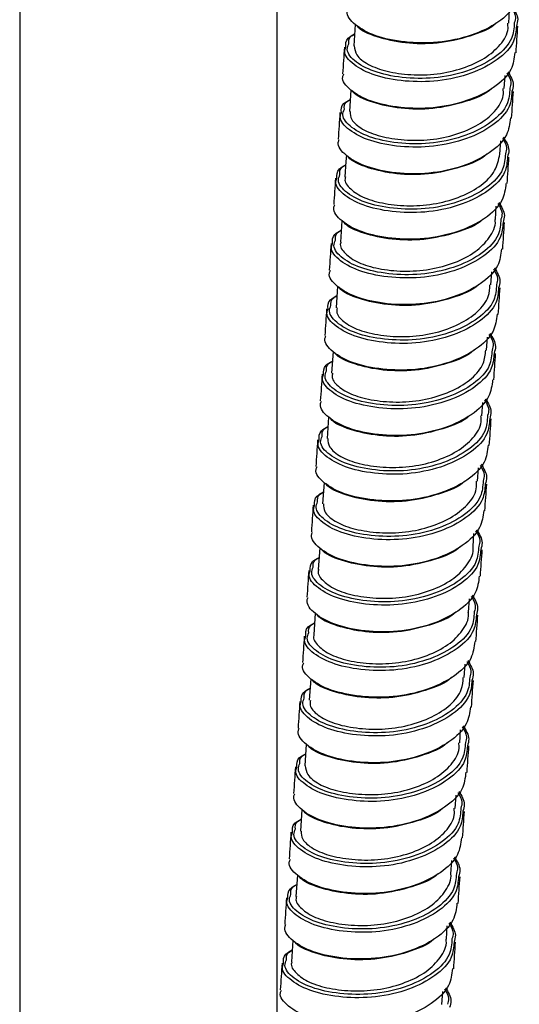
# Paper-space layout '_Isometric' of a CAD drawing. Units: millimetres. Extents: x -351 to 128, y -231 to 736.
# Drawn here: x -10 to 30, y 86 to 166 of the extents above; entities that cross this region are included whole.
import ezdxf

# ---------------------------------------------------------------- set-up
doc = ezdxf.new("R2010")
doc.units = ezdxf.units.MM

psp = doc.layouts.new('_Isometric')

# ---------------------------------------------------------------- linework, layer by layer
at = {"color": 7, "linetype": 'Continuous', "lineweight": 25}
for p, q in [((-10.5, 309.744), (-10.5, 12.248)), ((10.5, 83.46), (10.5, 297.621)), ((29.394, 166.047), (29.467, 167.127)), ((16.877, 165.944), (16.758, 164.19)), ((29.03, 160.712), (29.104, 161.791)), ((16.514, 160.608), (16.395, 158.854)), ((28.667, 155.378), (28.741, 156.455)), ((28.304, 150.041), (28.377, 151.119)), ((15.788, 149.936), (15.669, 148.184)), ((27.941, 144.706), (28.014, 145.783)), ((15.425, 144.6), (15.305, 142.846)), ((27.578, 139.37), (27.651, 140.448)), ((15.061, 139.264), (14.942, 137.511)), ((27.214, 134.033), (27.288, 135.112)), ((14.698, 133.928), (14.579, 132.175)), ((26.851, 128.697), (26.925, 129.776)), ((14.335, 128.592), (14.216, 126.838)), ((26.488, 123.362), (26.562, 124.44)), ((13.972, 123.257), (13.853, 121.504)), ((26.125, 118.025), (26.198, 119.104)), ((13.609, 117.921), (13.49, 116.169)), ((25.762, 112.69), (25.835, 113.768)), ((13.246, 112.585), (13.126, 110.831)), ((25.399, 107.352), (25.472, 108.432)), ((12.882, 107.249), (12.763, 105.496)), ((25.035, 102.016), (25.109, 103.096)), ((12.519, 101.913), (12.4, 100.159)), ((24.672, 96.682), (24.746, 97.76)), ((12.156, 96.577), (12.037, 94.825)), ((24.309, 91.345), (24.382, 92.424)), ((11.793, 91.241), (11.674, 89.49)), ((23.946, 86.009), (24.019, 87.088))]:
    psp.add_line(p, q, dxfattribs=at)
at = {"color": 7, "linetype": 'Continuous', "lineweight": 25, "flags": 128}
psp.add_lwpolyline([(16.151, 155.272), (16.116, 154.763), (16.032, 153.519)], dxfattribs=at)
at = {"color": 7, "linetype": 'Continuous', "lineweight": 25}
for points, knots in [([(30.259, 168.987), (30.201, 168.517), (30.071, 167.457), (28.626, 166.065), (26.385, 164.974), (23.649, 164.389), (20.859, 164.438), (18.413, 164.961), (16.797, 165.864), (16.081, 166.743), (16.266, 167.16), (16.301, 167.239)], [0, 0, 0, 0, 0.099053, 0.223099, 0.3471449, 0.4745684, 0.5967736, 0.7230505, 0.8493275, 0.9715327, 1, 1, 1, 1]), ([(29.6, 167.347), (29.764, 167.082), (30.024, 166.662), (29.898, 166.234), (29.851, 166.075)], [0, 0, 0, 0, 0.629183, 1, 1, 1, 1]), ([(29.679, 167.429), (29.9, 167.077), (30.235, 166.541), (30.076, 165.997), (30.022, 165.811)], [0, 0, 0, 0, 0.6582904, 1, 1, 1, 1]), ([(16.793, 164.191), (16.824, 163.945), (16.89, 163.423), (17.863, 162.646), (19.403, 162.086), (21.386, 161.799), (23.566, 161.845), (25.678, 162.326), (27.504, 163.158), (28.77, 164.261), (29.391, 165.295), (29.331, 165.906), (29.317, 166.049)], [0, 0, 0, 0, 0.096915, 0.20563, 0.314541, 0.424103, 0.533325, 0.642011, 0.75073, 0.858947, 0.966831, 1, 1, 1, 1]), ([(28.369, 166.063), (28.36, 166.053), (27.894, 165.563), (26.197, 164.93), (23.633, 164.321), (20.872, 164.371), (18.611, 164.878), (17.255, 165.458), (17.028, 165.836), (17.016, 165.855)], [0, 0, 0, 0, 0.0037544, 0.1989973, 0.399569, 0.591908, 0.7906708, 0.9894335, 1, 1, 1, 1]), ([(29.991, 163.633), (30.016, 163.994), (30.065, 164.716), (30.116, 165.438), (30.141, 165.799)], [0, 0, 0, 0, 0.5000135, 1, 1, 1, 1]), ([(16.104, 164.078), (16.094, 164.344), (16.078, 164.759), (16.627, 165.061), (16.825, 165.17)], [0, 0, 0, 0, 0.640453, 1, 1, 1, 1]), ([(16.349, 164.37), (16.335, 164.574), (16.314, 164.873), (16.702, 165.091), (16.824, 165.159)], [0, 0, 0, 0, 0.686534, 1, 1, 1, 1]), ([(15.987, 164.092), (15.963, 163.73), (15.916, 163.006), (15.866, 162.282), (15.842, 161.921)], [0, 0, 0, 0, 0.499989, 1, 1, 1, 1]), ([(29.896, 163.651), (29.838, 163.181), (29.708, 162.121), (28.263, 160.729), (26.022, 159.638), (23.286, 159.053), (20.496, 159.102), (18.05, 159.625), (16.434, 160.528), (15.718, 161.407), (15.903, 161.824), (15.938, 161.903)], [0, 0, 0, 0, 0.099053, 0.223099, 0.347145, 0.474568, 0.596774, 0.723051, 0.849327, 0.971533, 1, 1, 1, 1]), ([(29.237, 162.011), (29.4, 161.746), (29.661, 161.326), (29.535, 160.898), (29.488, 160.739)], [0, 0, 0, 0, 0.629183, 1, 1, 1, 1]), ([(29.316, 162.093), (29.537, 161.741), (29.872, 161.205), (29.713, 160.661), (29.659, 160.475)], [0, 0, 0, 0, 0.6582904, 1, 1, 1, 1]), ([(16.452, 158.853), (16.465, 158.634), (16.492, 158.142), (17.387, 157.374), (18.876, 156.79), (20.83, 156.477), (23.002, 156.486), (25.131, 156.93), (26.992, 157.734), (28.318, 158.812), (28.996, 159.874), (28.956, 160.529), (28.944, 160.715)], [0, 0, 0, 0, 0.08692, 0.19566, 0.304536, 0.414053, 0.523356, 0.632068, 0.740781, 0.849072, 0.956942, 1, 1, 1, 1]), ([(28.006, 160.727), (27.997, 160.717), (27.531, 160.227), (25.833, 159.594), (23.27, 158.985), (20.509, 159.035), (18.248, 159.542), (16.892, 160.122), (16.665, 160.5), (16.653, 160.519)], [0, 0, 0, 0, 0.003754, 0.198997, 0.399569, 0.591908, 0.790671, 0.989433, 1, 1, 1, 1]), ([(15.741, 158.742), (15.731, 159.008), (15.715, 159.423), (16.264, 159.725), (16.462, 159.834)], [0, 0, 0, 0, 0.640452, 1, 1, 1, 1]), ([(15.986, 159.034), (15.972, 159.239), (15.951, 159.537), (16.339, 159.755), (16.461, 159.823)], [0, 0, 0, 0, 0.686532, 1, 1, 1, 1]), ([(29.628, 158.297), (29.652, 158.658), (29.701, 159.38), (29.752, 160.102), (29.778, 160.463)], [0, 0, 0, 0, 0.5000135, 1, 1, 1, 1]), ([(29.532, 158.315), (29.475, 157.845), (29.345, 156.785), (27.9, 155.393), (25.659, 154.302), (22.923, 153.717), (20.133, 153.766), (17.687, 154.289), (16.071, 155.192), (15.354, 156.071), (15.539, 156.488), (15.574, 156.567)], [0, 0, 0, 0, 0.099053, 0.223099, 0.347145, 0.474568, 0.596774, 0.723051, 0.849327, 0.971533, 1, 1, 1, 1]), ([(15.624, 158.756), (15.6, 158.394), (15.553, 157.67), (15.503, 156.946), (15.479, 156.585)], [0, 0, 0, 0, 0.499989, 1, 1, 1, 1]), ([(28.874, 156.675), (29.037, 156.41), (29.297, 155.99), (29.172, 155.562), (29.125, 155.403)], [0, 0, 0, 0, 0.6291831, 1, 1, 1, 1]), ([(28.953, 156.757), (29.173, 156.405), (29.509, 155.869), (29.35, 155.325), (29.296, 155.139)], [0, 0, 0, 0, 0.6582904, 1, 1, 1, 1]), ([(16.089, 153.513), (16.069, 153.46), (15.949, 153.148), (16.434, 152.502), (17.544, 151.773), (19.264, 151.294), (21.329, 151.096), (23.514, 151.28), (25.562, 151.879), (27.228, 152.797), (28.384, 153.985), (28.573, 154.914), (28.667, 155.378)], [0, 0, 0, 0, 0.021971, 0.130734, 0.239418, 0.348455, 0.458067, 0.566994, 0.675549, 0.784214, 0.892136, 1, 1, 1, 1]), ([(27.643, 155.391), (27.634, 155.381), (27.167, 154.891), (25.47, 154.258), (22.907, 153.649), (20.146, 153.699), (17.885, 154.206), (16.529, 154.786), (16.301, 155.164), (16.29, 155.183)], [0, 0, 0, 0, 0.003754, 0.198997, 0.399569, 0.591908, 0.790671, 0.989433, 1, 1, 1, 1]), ([(29.265, 152.961), (29.289, 153.322), (29.338, 154.044), (29.389, 154.766), (29.415, 155.127)], [0, 0, 0, 0, 0.5000135, 1, 1, 1, 1]), ([(15.378, 153.406), (15.368, 153.672), (15.352, 154.087), (15.901, 154.389), (16.098, 154.498)], [0, 0, 0, 0, 0.6404506, 1, 1, 1, 1]), ([(15.623, 153.698), (15.609, 153.903), (15.588, 154.201), (15.976, 154.419), (16.098, 154.487)], [0, 0, 0, 0, 0.68653, 1, 1, 1, 1]), ([(15.26, 153.42), (15.237, 153.058), (15.189, 152.334), (15.14, 151.61), (15.115, 151.249)], [0, 0, 0, 0, 0.499989, 1, 1, 1, 1]), ([(29.169, 152.979), (29.111, 152.509), (28.981, 151.449), (27.537, 150.057), (25.295, 148.966), (22.56, 148.381), (19.77, 148.431), (17.324, 148.954), (15.708, 149.857), (14.991, 150.735), (15.176, 151.152), (15.211, 151.231)], [0, 0, 0, 0, 0.099053, 0.223099, 0.347145, 0.474568, 0.596774, 0.723051, 0.849327, 0.971533, 1, 1, 1, 1]), ([(28.51, 151.339), (28.674, 151.074), (28.934, 150.654), (28.808, 150.226), (28.762, 150.067)], [0, 0, 0, 0, 0.629183, 1, 1, 1, 1]), ([(28.589, 151.421), (28.81, 151.069), (29.145, 150.533), (28.987, 149.989), (28.932, 149.803)], [0, 0, 0, 0, 0.6582904, 1, 1, 1, 1]), ([(15.705, 148.179), (15.692, 148.149), (15.565, 147.861), (16.008, 147.24), (17.054, 146.492), (18.734, 145.988), (20.775, 145.766), (22.964, 145.91), (25.025, 146.476), (26.76, 147.371), (27.87, 148.535), (28.372, 149.496), (28.283, 150.001), (28.276, 150.041)], [0, 0, 0, 0, 0.012606, 0.121345, 0.229973, 0.338909, 0.448527, 0.557514, 0.666093, 0.774788, 0.882804, 0.990712, 1, 1, 1, 1]), ([(27.28, 150.055), (27.271, 150.046), (26.804, 149.555), (25.107, 148.923), (22.544, 148.313), (19.782, 148.363), (17.522, 148.87), (16.166, 149.45), (15.938, 149.828), (15.927, 149.847)], [0, 0, 0, 0, 0.003754, 0.198997, 0.399569, 0.591908, 0.790671, 0.989433, 1, 1, 1, 1]), ([(28.901, 147.626), (28.926, 147.987), (28.975, 148.709), (29.026, 149.43), (29.052, 149.791)], [0, 0, 0, 0, 0.5000135, 1, 1, 1, 1]), ([(15.015, 148.07), (15.004, 148.336), (14.988, 148.751), (15.538, 149.053), (15.735, 149.162)], [0, 0, 0, 0, 0.640452, 1, 1, 1, 1]), ([(15.26, 148.362), (15.245, 148.567), (15.225, 148.865), (15.613, 149.083), (15.734, 149.151)], [0, 0, 0, 0, 0.6865319, 1, 1, 1, 1]), ([(14.897, 148.084), (14.874, 147.722), (14.826, 146.998), (14.777, 146.275), (14.752, 145.913)], [0, 0, 0, 0, 0.499989, 1, 1, 1, 1]), ([(28.806, 147.644), (28.748, 147.173), (28.618, 146.113), (27.174, 144.721), (24.932, 143.63), (22.196, 143.045), (19.406, 143.095), (16.96, 143.618), (15.345, 144.521), (14.628, 145.399), (14.813, 145.817), (14.848, 145.895)], [0, 0, 0, 0, 0.099053, 0.223099, 0.347145, 0.474568, 0.596774, 0.723051, 0.849327, 0.971533, 1, 1, 1, 1]), ([(28.147, 146.003), (28.311, 145.738), (28.571, 145.318), (28.445, 144.89), (28.399, 144.731)], [0, 0, 0, 0, 0.629183, 1, 1, 1, 1]), ([(28.226, 146.086), (28.447, 145.733), (28.782, 145.197), (28.623, 144.653), (28.569, 144.467)], [0, 0, 0, 0, 0.65829, 1, 1, 1, 1]), ([(15.395, 142.841), (15.373, 142.703), (15.308, 142.297), (15.987, 141.577), (17.306, 140.922), (19.158, 140.529), (21.292, 140.432), (23.459, 140.757), (25.418, 141.469), (26.915, 142.471), (27.799, 143.605), (27.845, 144.393), (27.863, 144.713)], [0, 0, 0, 0, 0.056116, 0.164892, 0.273662, 0.382986, 0.492478, 0.601287, 0.709947, 0.818434, 0.926305, 1, 1, 1, 1]), ([(26.916, 144.719), (26.908, 144.71), (26.441, 144.219), (24.744, 143.587), (22.18, 142.977), (19.419, 143.027), (17.159, 143.534), (15.803, 144.114), (15.575, 144.492), (15.564, 144.511)], [0, 0, 0, 0, 0.0037544, 0.1989973, 0.399569, 0.591908, 0.7906708, 0.9894335, 1, 1, 1, 1]), ([(14.652, 142.734), (14.641, 143), (14.625, 143.415), (15.174, 143.718), (15.372, 143.826)], [0, 0, 0, 0, 0.6404526, 1, 1, 1, 1]), ([(14.896, 143.026), (14.882, 143.231), (14.862, 143.529), (15.25, 143.747), (15.371, 143.815)], [0, 0, 0, 0, 0.686533, 1, 1, 1, 1]), ([(28.538, 142.29), (28.563, 142.651), (28.612, 143.373), (28.663, 144.094), (28.688, 144.455)], [0, 0, 0, 0, 0.5000135, 1, 1, 1, 1]), ([(28.443, 142.308), (28.385, 141.837), (28.255, 140.777), (26.81, 139.385), (24.569, 138.294), (21.833, 137.71), (19.043, 137.759), (16.597, 138.282), (14.981, 139.185), (14.265, 140.063), (14.45, 140.481), (14.485, 140.559)], [0, 0, 0, 0, 0.099053, 0.223099, 0.3471449, 0.4745684, 0.5967736, 0.7230505, 0.8493275, 0.9715327, 1, 1, 1, 1]), ([(14.534, 142.748), (14.51, 142.386), (14.463, 141.662), (14.414, 140.939), (14.389, 140.577)], [0, 0, 0, 0, 0.4999888, 1, 1, 1, 1]), ([(27.784, 140.667), (27.948, 140.403), (28.208, 139.982), (28.082, 139.554), (28.035, 139.395)], [0, 0, 0, 0, 0.629183, 1, 1, 1, 1]), ([(27.863, 140.75), (28.084, 140.397), (28.419, 139.862), (28.26, 139.317), (28.206, 139.131)], [0, 0, 0, 0, 0.65829, 1, 1, 1, 1]), ([(15.03, 137.504), (15.004, 137.392), (14.918, 137.014), (15.534, 136.313), (16.795, 135.636), (18.61, 135.218), (20.727, 135.089), (22.902, 135.373), (24.889, 136.054), (26.438, 137.031), (27.397, 138.184), (27.48, 139.015), (27.516, 139.377)], [0, 0, 0, 0, 0.0461094, 0.1548847, 0.2636279, 0.3728724, 0.4824065, 0.5912545, 0.6998853, 0.8084267, 0.9163071, 1, 1, 1, 1]), ([(26.553, 139.383), (26.544, 139.374), (26.078, 138.883), (24.381, 138.251), (21.817, 137.641), (19.056, 137.691), (16.795, 138.198), (15.439, 138.778), (15.212, 139.156), (15.2, 139.175)], [0, 0, 0, 0, 0.003754, 0.198997, 0.399569, 0.591908, 0.790671, 0.989433, 1, 1, 1, 1]), ([(28.175, 136.954), (28.2, 137.315), (28.249, 138.037), (28.3, 138.758), (28.325, 139.119)], [0, 0, 0, 0, 0.5000135, 1, 1, 1, 1]), ([(14.288, 137.398), (14.278, 137.664), (14.262, 138.079), (14.811, 138.382), (15.009, 138.49)], [0, 0, 0, 0, 0.640454, 1, 1, 1, 1]), ([(14.533, 137.69), (14.519, 137.895), (14.498, 138.193), (14.886, 138.411), (15.008, 138.479)], [0, 0, 0, 0, 0.686535, 1, 1, 1, 1]), ([(14.171, 137.412), (14.147, 137.05), (14.1, 136.326), (14.051, 135.603), (14.026, 135.241)], [0, 0, 0, 0, 0.499989, 1, 1, 1, 1]), ([(28.08, 136.972), (28.022, 136.501), (27.892, 135.441), (26.447, 134.049), (24.206, 132.958), (21.47, 132.374), (18.68, 132.423), (16.234, 132.946), (14.618, 133.849), (13.902, 134.727), (14.087, 135.145), (14.122, 135.224)], [0, 0, 0, 0, 0.099053, 0.223099, 0.3471449, 0.4745684, 0.5967736, 0.7230505, 0.8493275, 0.9715327, 1, 1, 1, 1]), ([(27.421, 135.331), (27.584, 135.067), (27.845, 134.646), (27.719, 134.218), (27.672, 134.059)], [0, 0, 0, 0, 0.629183, 1, 1, 1, 1]), ([(27.5, 135.414), (27.721, 135.061), (28.056, 134.526), (27.897, 133.981), (27.843, 133.795)], [0, 0, 0, 0, 0.65829, 1, 1, 1, 1]), ([(14.627, 132.175), (14.647, 131.943), (14.692, 131.437), (15.622, 130.665), (17.135, 130.092), (19.102, 129.791), (21.278, 129.817), (23.4, 130.277), (25.245, 131.094), (26.543, 132.184), (27.195, 133.233), (27.145, 133.868), (27.132, 134.036)], [0, 0, 0, 0, 0.091531, 0.200248, 0.30913, 0.418657, 0.527913, 0.636602, 0.745307, 0.853554, 0.961418, 1, 1, 1, 1]), ([(26.19, 134.047), (26.181, 134.038), (25.715, 133.548), (24.017, 132.915), (21.454, 132.306), (18.693, 132.355), (16.432, 132.863), (15.076, 133.442), (14.849, 133.82), (14.837, 133.84)], [0, 0, 0, 0, 0.0037544, 0.1989973, 0.399569, 0.591908, 0.7906708, 0.9894335, 1, 1, 1, 1]), ([(27.812, 131.618), (27.836, 131.979), (27.886, 132.701), (27.937, 133.422), (27.962, 133.783)], [0, 0, 0, 0, 0.5000135, 1, 1, 1, 1]), ([(13.925, 132.062), (13.915, 132.328), (13.899, 132.743), (14.448, 133.046), (14.646, 133.155)], [0, 0, 0, 0, 0.6404546, 1, 1, 1, 1]), ([(14.17, 132.354), (14.156, 132.559), (14.135, 132.857), (14.523, 133.075), (14.645, 133.143)], [0, 0, 0, 0, 0.686536, 1, 1, 1, 1]), ([(13.808, 132.076), (13.784, 131.714), (13.737, 130.99), (13.687, 130.267), (13.663, 129.905)], [0, 0, 0, 0, 0.499989, 1, 1, 1, 1]), ([(27.716, 131.636), (27.659, 131.165), (27.529, 130.105), (26.084, 128.713), (23.843, 127.622), (21.107, 127.038), (18.317, 127.087), (15.871, 127.61), (14.255, 128.513), (13.539, 129.391), (13.723, 129.809), (13.758, 129.888)], [0, 0, 0, 0, 0.099053, 0.223099, 0.3471449, 0.4745684, 0.5967736, 0.7230505, 0.8493275, 0.9715327, 1, 1, 1, 1]), ([(27.058, 129.995), (27.221, 129.731), (27.481, 129.31), (27.356, 128.882), (27.309, 128.723)], [0, 0, 0, 0, 0.629183, 1, 1, 1, 1]), ([(27.137, 130.078), (27.357, 129.725), (27.693, 129.19), (27.534, 128.645), (27.48, 128.459)], [0, 0, 0, 0, 0.65829, 1, 1, 1, 1]), ([(14.283, 126.837), (14.287, 126.633), (14.295, 126.156), (15.148, 125.395), (16.608, 124.798), (18.544, 124.471), (20.711, 124.46), (22.849, 124.882), (24.729, 125.671), (26.086, 126.735), (26.799, 127.812), (26.771, 128.491), (26.762, 128.702)], [0, 0, 0, 0, 0.081417, 0.190155, 0.298997, 0.408474, 0.517804, 0.626518, 0.735213, 0.84353, 0.951383, 1, 1, 1, 1]), ([(25.827, 128.711), (25.818, 128.702), (25.351, 128.212), (23.654, 127.579), (21.091, 126.97), (18.33, 127.019), (16.069, 127.527), (14.713, 128.107), (14.486, 128.485), (14.474, 128.504)], [0, 0, 0, 0, 0.003754, 0.198997, 0.399569, 0.591908, 0.790671, 0.989433, 1, 1, 1, 1]), ([(13.562, 126.727), (13.552, 126.992), (13.536, 127.407), (14.085, 127.71), (14.282, 127.819)], [0, 0, 0, 0, 0.640456, 1, 1, 1, 1]), ([(13.807, 127.018), (13.793, 127.223), (13.772, 127.521), (14.16, 127.739), (14.282, 127.807)], [0, 0, 0, 0, 0.686538, 1, 1, 1, 1]), ([(27.449, 126.282), (27.473, 126.643), (27.522, 127.365), (27.573, 128.087), (27.599, 128.447)], [0, 0, 0, 0, 0.5000135, 1, 1, 1, 1]), ([(27.353, 126.3), (27.295, 125.829), (27.165, 124.769), (25.721, 123.377), (23.48, 122.286), (20.744, 121.702), (17.954, 121.751), (15.508, 122.274), (13.892, 123.177), (13.175, 124.055), (13.36, 124.473), (13.395, 124.552)], [0, 0, 0, 0, 0.099053, 0.223099, 0.3471449, 0.4745684, 0.5967736, 0.7230505, 0.8493275, 0.9715327, 1, 1, 1, 1]), ([(13.445, 126.74), (13.421, 126.378), (13.373, 125.655), (13.324, 124.931), (13.3, 124.569)], [0, 0, 0, 0, 0.499989, 1, 1, 1, 1]), ([(26.694, 124.659), (26.858, 124.395), (27.118, 123.974), (26.993, 123.546), (26.946, 123.387)], [0, 0, 0, 0, 0.629183, 1, 1, 1, 1]), ([(26.774, 124.742), (26.994, 124.389), (27.329, 123.854), (27.171, 123.309), (27.116, 123.123)], [0, 0, 0, 0, 0.65829, 1, 1, 1, 1]), ([(13.903, 121.498), (13.885, 121.454), (13.762, 121.15), (14.232, 120.513), (15.318, 119.777), (17.024, 119.289), (19.081, 119.082), (21.268, 119.252), (23.316, 119.839), (25.026, 120.749), (26.095, 121.927), (26.573, 122.869), (26.48, 123.348), (26.477, 123.362)], [0, 0, 0, 0, 0.01865, 0.127395, 0.236051, 0.345041, 0.454647, 0.563562, 0.67209, 0.780756, 0.888703, 0.996591, 1, 1, 1, 1]), ([(25.464, 123.375), (25.455, 123.366), (24.988, 122.876), (23.291, 122.243), (20.728, 121.634), (17.967, 121.684), (15.706, 122.191), (14.35, 122.771), (14.122, 123.149), (14.111, 123.168)], [0, 0, 0, 0, 0.003754, 0.198997, 0.399569, 0.591908, 0.790671, 0.989433, 1, 1, 1, 1]), ([(27.085, 120.946), (27.11, 121.307), (27.159, 122.029), (27.21, 122.751), (27.236, 123.112)], [0, 0, 0, 0, 0.5000135, 1, 1, 1, 1]), ([(13.199, 121.391), (13.189, 121.656), (13.172, 122.071), (13.722, 122.374), (13.919, 122.483)], [0, 0, 0, 0, 0.640457, 1, 1, 1, 1]), ([(13.444, 121.682), (13.429, 121.887), (13.409, 122.185), (13.797, 122.403), (13.918, 122.471)], [0, 0, 0, 0, 0.68654, 1, 1, 1, 1]), ([(13.081, 121.404), (13.058, 121.042), (13.01, 120.319), (12.961, 119.595), (12.936, 119.233)], [0, 0, 0, 0, 0.4999888, 1, 1, 1, 1]), ([(26.99, 120.964), (26.932, 120.493), (26.802, 119.433), (25.358, 118.042), (23.116, 116.95), (20.38, 116.366), (17.591, 116.415), (15.145, 116.938), (13.529, 117.841), (12.812, 118.719), (12.997, 119.137), (13.032, 119.216)], [0, 0, 0, 0, 0.099053, 0.223099, 0.347145, 0.474568, 0.596774, 0.723051, 0.849327, 0.971533, 1, 1, 1, 1]), ([(26.331, 119.323), (26.495, 119.059), (26.755, 118.638), (26.629, 118.21), (26.583, 118.052)], [0, 0, 0, 0, 0.629183, 1, 1, 1, 1]), ([(26.41, 119.406), (26.631, 119.053), (26.966, 118.518), (26.807, 117.974), (26.753, 117.788)], [0, 0, 0, 0, 0.65829, 1, 1, 1, 1]), ([(25.1, 118.039), (25.092, 118.03), (24.625, 117.54), (22.928, 116.907), (20.364, 116.298), (17.603, 116.348), (15.343, 116.855), (13.987, 117.435), (13.759, 117.813), (13.748, 117.832)], [0, 0, 0, 0, 0.003754, 0.198997, 0.399569, 0.591908, 0.790671, 0.989433, 1, 1, 1, 1]), ([(13.517, 116.165), (13.507, 116.143), (13.379, 115.864), (13.807, 115.251), (14.829, 114.497), (16.495, 113.985), (18.528, 113.753), (20.716, 113.883), (22.785, 114.437), (24.533, 115.324), (25.666, 116.479), (26.184, 117.451), (26.097, 117.971), (26.088, 118.025)], [0, 0, 0, 0, 0.009219, 0.117938, 0.226568, 0.335497, 0.445104, 0.55412, 0.662714, 0.771408, 0.879447, 0.987347, 1, 1, 1, 1]), ([(26.722, 115.61), (26.747, 115.971), (26.796, 116.693), (26.847, 117.415), (26.872, 117.776)], [0, 0, 0, 0, 0.5000135, 1, 1, 1, 1]), ([(12.836, 116.055), (12.825, 116.32), (12.809, 116.735), (13.359, 117.038), (13.556, 117.147)], [0, 0, 0, 0, 0.640458, 1, 1, 1, 1]), ([(13.08, 116.346), (13.066, 116.551), (13.046, 116.849), (13.434, 117.067), (13.555, 117.136)], [0, 0, 0, 0, 0.686541, 1, 1, 1, 1]), ([(26.627, 115.628), (26.569, 115.157), (26.439, 114.098), (24.994, 112.706), (22.753, 111.614), (20.017, 111.03), (17.227, 111.079), (14.781, 111.602), (13.166, 112.505), (12.449, 113.384), (12.634, 113.801), (12.669, 113.88)], [0, 0, 0, 0, 0.099053, 0.223099, 0.347145, 0.474568, 0.596774, 0.723051, 0.849327, 0.971533, 1, 1, 1, 1]), ([(12.718, 116.068), (12.694, 115.707), (12.647, 114.983), (12.598, 114.259), (12.573, 113.897)], [0, 0, 0, 0, 0.499989, 1, 1, 1, 1]), ([(26.047, 114.07), (26.268, 113.717), (26.603, 113.182), (26.444, 112.638), (26.39, 112.452)], [0, 0, 0, 0, 0.65829, 1, 1, 1, 1]), ([(25.968, 113.987), (26.132, 113.723), (26.392, 113.303), (26.266, 112.874), (26.22, 112.716)], [0, 0, 0, 0, 0.629183, 1, 1, 1, 1]), ([(13.216, 110.825), (13.192, 110.696), (13.12, 110.3), (13.777, 109.585), (15.077, 108.923), (16.916, 108.522), (19.045, 108.414), (21.215, 108.725), (23.183, 109.427), (24.698, 110.42), (25.607, 111.561), (25.665, 112.363), (25.689, 112.697)], [0, 0, 0, 0, 0.052798, 0.161569, 0.270323, 0.379616, 0.489117, 0.597934, 0.706579, 0.815079, 0.922948, 1, 1, 1, 1]), ([(24.737, 112.703), (24.728, 112.694), (24.262, 112.204), (22.565, 111.571), (20.001, 110.962), (17.24, 111.012), (14.98, 111.519), (13.623, 112.099), (13.396, 112.477), (13.384, 112.496)], [0, 0, 0, 0, 0.003754, 0.198997, 0.399569, 0.591908, 0.790671, 0.989433, 1, 1, 1, 1]), ([(26.359, 110.274), (26.384, 110.635), (26.433, 111.357), (26.484, 112.079), (26.509, 112.44)], [0, 0, 0, 0, 0.5000135, 1, 1, 1, 1]), ([(12.472, 110.719), (12.462, 110.985), (12.446, 111.399), (12.995, 111.702), (13.193, 111.811)], [0, 0, 0, 0, 0.640459, 1, 1, 1, 1]), ([(12.717, 111.011), (12.703, 111.215), (12.682, 111.513), (13.07, 111.731), (13.192, 111.8)], [0, 0, 0, 0, 0.686543, 1, 1, 1, 1]), ([(26.264, 110.292), (26.206, 109.822), (26.076, 108.762), (24.631, 107.37), (22.39, 106.279), (19.654, 105.694), (16.864, 105.743), (14.418, 106.266), (12.802, 107.169), (12.086, 108.048), (12.271, 108.465), (12.306, 108.544)], [0, 0, 0, 0, 0.099053, 0.223099, 0.347145, 0.474568, 0.596774, 0.723051, 0.849327, 0.971533, 1, 1, 1, 1]), ([(12.355, 110.733), (12.331, 110.371), (12.284, 109.647), (12.235, 108.923), (12.21, 108.561)], [0, 0, 0, 0, 0.499989, 1, 1, 1, 1]), ([(25.605, 108.652), (25.769, 108.387), (26.029, 107.967), (25.903, 107.538), (25.856, 107.38)], [0, 0, 0, 0, 0.629183, 1, 1, 1, 1]), ([(25.684, 108.734), (25.905, 108.382), (26.24, 107.846), (26.081, 107.302), (26.027, 107.116)], [0, 0, 0, 0, 0.65829, 1, 1, 1, 1]), ([(12.8, 105.496), (12.829, 105.252), (12.892, 104.733), (13.858, 103.956), (15.393, 103.394), (17.373, 103.105), (19.552, 103.148), (21.666, 103.625), (23.495, 104.454), (24.767, 105.555), (25.393, 106.592), (25.335, 107.207), (25.321, 107.355)], [0, 0, 0, 0, 0.096073, 0.204778, 0.313675, 0.423221, 0.532439, 0.641116, 0.749822, 0.858034, 0.965905, 1, 1, 1, 1]), ([(24.374, 107.367), (24.365, 107.358), (23.899, 106.868), (22.201, 106.235), (19.638, 105.626), (16.877, 105.676), (14.616, 106.183), (13.26, 106.763), (13.033, 107.141), (13.021, 107.16)], [0, 0, 0, 0, 0.0037544, 0.1989973, 0.399569, 0.591908, 0.7906708, 0.9894335, 1, 1, 1, 1]), ([(25.996, 104.938), (26.02, 105.299), (26.07, 106.021), (26.121, 106.743), (26.146, 107.104)], [0, 0, 0, 0, 0.5000135, 1, 1, 1, 1]), ([(12.109, 105.383), (12.099, 105.649), (12.083, 106.064), (12.632, 106.366), (12.83, 106.475)], [0, 0, 0, 0, 0.64046, 1, 1, 1, 1]), ([(12.354, 105.675), (12.34, 105.879), (12.319, 106.177), (12.707, 106.395), (12.829, 106.464)], [0, 0, 0, 0, 0.686544, 1, 1, 1, 1]), ([(11.992, 105.397), (11.968, 105.035), (11.921, 104.311), (11.871, 103.587), (11.847, 103.225)], [0, 0, 0, 0, 0.4999888, 1, 1, 1, 1]), ([(25.901, 104.956), (25.843, 104.486), (25.713, 103.426), (24.268, 102.034), (22.027, 100.943), (19.291, 100.358), (16.501, 100.407), (14.055, 100.93), (12.439, 101.833), (11.723, 102.712), (11.908, 103.129), (11.942, 103.208)], [0, 0, 0, 0, 0.099053, 0.223099, 0.347145, 0.474568, 0.596774, 0.723051, 0.849327, 0.971533, 1, 1, 1, 1]), ([(25.242, 103.316), (25.405, 103.051), (25.666, 102.631), (25.54, 102.203), (25.493, 102.044)], [0, 0, 0, 0, 0.629183, 1, 1, 1, 1]), ([(25.321, 103.398), (25.542, 103.046), (25.877, 102.51), (25.718, 101.966), (25.664, 101.78)], [0, 0, 0, 0, 0.65829, 1, 1, 1, 1]), ([(12.459, 100.159), (12.47, 99.942), (12.494, 99.452), (13.382, 98.685), (14.866, 98.099), (16.817, 97.784), (18.988, 97.789), (21.118, 98.229), (22.983, 99.031), (24.314, 100.106), (24.998, 101.171), (24.96, 101.83), (24.948, 102.02)], [0, 0, 0, 0, 0.086079, 0.194809, 0.303669, 0.41317, 0.522468, 0.631171, 0.739871, 0.848157, 0.956014, 1, 1, 1, 1]), ([(24.011, 102.032), (24.002, 102.022), (23.536, 101.532), (21.838, 100.899), (19.275, 100.29), (16.514, 100.34), (14.253, 100.847), (12.897, 101.427), (12.67, 101.805), (12.658, 101.824)], [0, 0, 0, 0, 0.003754, 0.198997, 0.399569, 0.591908, 0.790671, 0.989433, 1, 1, 1, 1]), ([(25.633, 99.602), (25.657, 99.963), (25.706, 100.685), (25.757, 101.407), (25.783, 101.768)], [0, 0, 0, 0, 0.5000135, 1, 1, 1, 1]), ([(11.746, 100.047), (11.736, 100.313), (11.72, 100.728), (12.269, 101.03), (12.467, 101.139)], [0, 0, 0, 0, 0.6404608, 1, 1, 1, 1]), ([(11.991, 100.339), (11.977, 100.543), (11.956, 100.842), (12.344, 101.059), (12.466, 101.128)], [0, 0, 0, 0, 0.686546, 1, 1, 1, 1]), ([(25.537, 99.62), (25.48, 99.15), (25.349, 98.09), (23.905, 96.698), (21.664, 95.607), (18.928, 95.022), (16.138, 95.071), (13.692, 95.594), (12.076, 96.497), (11.359, 97.376), (11.544, 97.793), (11.579, 97.872)], [0, 0, 0, 0, 0.099053, 0.223099, 0.347145, 0.474568, 0.596774, 0.723051, 0.849327, 0.971533, 1, 1, 1, 1]), ([(11.629, 100.061), (11.605, 99.699), (11.557, 98.975), (11.508, 98.251), (11.484, 97.889)], [0, 0, 0, 0, 0.4999888, 1, 1, 1, 1]), ([(24.878, 97.98), (25.042, 97.715), (25.302, 97.295), (25.177, 96.867), (25.13, 96.708)], [0, 0, 0, 0, 0.629183, 1, 1, 1, 1]), ([(24.958, 98.062), (25.178, 97.71), (25.514, 97.174), (25.355, 96.63), (25.3, 96.444)], [0, 0, 0, 0, 0.65829, 1, 1, 1, 1]), ([(12.093, 94.819), (12.073, 94.768), (11.952, 94.458), (12.432, 93.814), (13.536, 93.084), (15.252, 92.602), (17.314, 92.401), (19.502, 92.581), (21.543, 93.177), (23.243, 94.093), (24.295, 95.278), (24.764, 96.211), (24.67, 96.678), (24.669, 96.682)], [0, 0, 0, 0, 0.021151, 0.129901, 0.238569, 0.347586, 0.457189, 0.566105, 0.674645, 0.783302, 0.891224, 0.999105, 1, 1, 1, 1]), ([(23.648, 96.696), (23.639, 96.686), (23.172, 96.196), (21.475, 95.563), (18.912, 94.954), (16.151, 95.004), (13.89, 95.511), (12.534, 96.091), (12.306, 96.469), (12.295, 96.488)], [0, 0, 0, 0, 0.003754, 0.198997, 0.399569, 0.591908, 0.790671, 0.989433, 1, 1, 1, 1]), ([(25.27, 94.266), (25.294, 94.627), (25.343, 95.349), (25.394, 96.071), (25.42, 96.432)], [0, 0, 0, 0, 0.5000135, 1, 1, 1, 1]), ([(11.383, 94.711), (11.373, 94.977), (11.357, 95.392), (11.906, 95.694), (12.103, 95.803)], [0, 0, 0, 0, 0.6404618, 1, 1, 1, 1]), ([(11.628, 95.003), (11.614, 95.207), (11.593, 95.506), (11.981, 95.724), (12.103, 95.792)], [0, 0, 0, 0, 0.686547, 1, 1, 1, 1]), ([(25.174, 94.284), (25.116, 93.814), (24.986, 92.754), (23.542, 91.362), (21.3, 90.271), (18.564, 89.686), (15.775, 89.735), (13.329, 90.258), (11.713, 91.161), (10.996, 92.04), (11.181, 92.457), (11.216, 92.536)], [0, 0, 0, 0, 0.099053, 0.223099, 0.347145, 0.474568, 0.596774, 0.723051, 0.849327, 0.971533, 1, 1, 1, 1]), ([(11.265, 94.725), (11.242, 94.363), (11.194, 93.639), (11.145, 92.915), (11.12, 92.553)], [0, 0, 0, 0, 0.499989, 1, 1, 1, 1]), ([(24.515, 92.644), (24.679, 92.379), (24.939, 91.959), (24.813, 91.531), (24.767, 91.372)], [0, 0, 0, 0, 0.629183, 1, 1, 1, 1]), ([(24.594, 92.726), (24.815, 92.374), (25.15, 91.838), (24.992, 91.294), (24.937, 91.108)], [0, 0, 0, 0, 0.65829, 1, 1, 1, 1]), ([(11.708, 89.485), (11.696, 89.457), (11.568, 89.172), (12.006, 88.552), (13.046, 87.802), (14.722, 87.297), (16.761, 87.071), (18.949, 87.211), (21.013, 87.775), (22.751, 88.667), (23.868, 89.829), (24.375, 90.792), (24.286, 91.301), (24.278, 91.345)], [0, 0, 0, 0, 0.011773, 0.120501, 0.229121, 0.338045, 0.447654, 0.556644, 0.665222, 0.773912, 0.881929, 0.98983, 1, 1, 1, 1]), ([(23.284, 91.36), (23.276, 91.35), (22.809, 90.86), (21.112, 90.227), (18.548, 89.618), (15.787, 89.668), (13.527, 90.175), (12.171, 90.755), (11.943, 91.133), (11.932, 91.152)], [0, 0, 0, 0, 0.003754, 0.198997, 0.399569, 0.591908, 0.790671, 0.989433, 1, 1, 1, 1]), ([(24.906, 88.93), (24.931, 89.291), (24.98, 90.013), (25.031, 90.735), (25.057, 91.096)], [0, 0, 0, 0, 0.5000135, 1, 1, 1, 1]), ([(11.02, 89.375), (11.009, 89.641), (10.993, 90.056), (11.543, 90.358), (11.74, 90.467)], [0, 0, 0, 0, 0.640463, 1, 1, 1, 1]), ([(11.264, 89.667), (11.25, 89.872), (11.23, 90.17), (11.618, 90.388), (11.739, 90.456)], [0, 0, 0, 0, 0.6865487, 1, 1, 1, 1]), ([(10.902, 89.389), (10.879, 89.027), (10.831, 88.303), (10.782, 87.579), (10.757, 87.218)], [0, 0, 0, 0, 0.4999888, 1, 1, 1, 1]), ([(24.811, 88.948), (24.753, 88.478), (24.623, 87.418), (23.179, 86.026), (20.937, 84.935), (18.201, 84.35), (15.411, 84.399), (12.965, 84.922), (11.35, 85.825), (10.633, 86.704), (10.818, 87.121), (10.853, 87.2)], [0, 0, 0, 0, 0.099053, 0.223099, 0.347145, 0.474568, 0.596774, 0.723051, 0.849327, 0.971533, 1, 1, 1, 1]), ([(24.152, 87.308), (24.316, 87.043), (24.576, 86.623), (24.45, 86.195), (24.404, 86.036)], [0, 0, 0, 0, 0.629183, 1, 1, 1, 1]), ([(24.231, 87.39), (24.452, 87.038), (24.787, 86.502), (24.628, 85.958), (24.574, 85.772)], [0, 0, 0, 0, 0.65829, 1, 1, 1, 1])]:
    psp.add_open_spline(points, degree=3, knots=knots, dxfattribs=at)
at = {"color": 8, "linetype": 'Continuous', "lineweight": 25}
for points, knots in [([(30.022, 165.811), (29.988, 165.393), (29.908, 164.385), (28.563, 163.015), (26.381, 161.883), (23.666, 161.252), (20.863, 161.255), (18.374, 161.739), (16.677, 162.619), (15.893, 163.519), (16.063, 163.97), (16.104, 164.078)], [0, 0, 0, 0, 0.08776, 0.21194, 0.33612, 0.463681, 0.586018, 0.712431, 0.838844, 0.961182, 1, 1, 1, 1]), ([(29.851, 166.075), (29.82, 165.643), (29.748, 164.633), (28.436, 163.269), (26.319, 162.157), (23.684, 161.529), (20.958, 161.518), (18.538, 161.975), (16.869, 162.819), (16.091, 163.736), (16.287, 164.217), (16.349, 164.37)], [0, 0, 0, 0, 0.090733, 0.212104, 0.333475, 0.458159, 0.577726, 0.701285, 0.824844, 0.944411, 1, 1, 1, 1]), ([(29.488, 160.739), (29.457, 160.307), (29.385, 159.297), (28.073, 157.934), (25.956, 156.821), (23.321, 156.193), (20.595, 156.183), (18.175, 156.639), (16.505, 157.483), (15.728, 158.4), (15.924, 158.881), (15.986, 159.034)], [0, 0, 0, 0, 0.090733, 0.212104, 0.333475, 0.458159, 0.577726, 0.701285, 0.824844, 0.944411, 1, 1, 1, 1]), ([(29.659, 160.475), (29.625, 160.057), (29.545, 159.049), (28.2, 157.679), (26.018, 156.547), (23.303, 155.916), (20.5, 155.919), (18.01, 156.403), (16.313, 157.283), (15.529, 158.183), (15.7, 158.634), (15.741, 158.742)], [0, 0, 0, 0, 0.08776, 0.21194, 0.33612, 0.463681, 0.586018, 0.712431, 0.838844, 0.961182, 1, 1, 1, 1]), ([(29.296, 155.139), (29.262, 154.721), (29.181, 153.713), (27.837, 152.343), (25.654, 151.211), (22.939, 150.58), (20.136, 150.583), (17.647, 151.067), (15.95, 151.948), (15.166, 152.847), (15.337, 153.298), (15.378, 153.406)], [0, 0, 0, 0, 0.08776, 0.21194, 0.33612, 0.463681, 0.586018, 0.712431, 0.838844, 0.961182, 1, 1, 1, 1]), ([(29.125, 155.403), (29.094, 154.971), (29.022, 153.961), (27.71, 152.598), (25.593, 151.485), (22.958, 150.857), (20.232, 150.847), (17.812, 151.303), (16.142, 152.147), (15.365, 153.064), (15.561, 153.545), (15.623, 153.698)], [0, 0, 0, 0, 0.090733, 0.212104, 0.333475, 0.458159, 0.577726, 0.701285, 0.824844, 0.944411, 1, 1, 1, 1]), ([(28.932, 149.803), (28.899, 149.385), (28.818, 148.377), (27.473, 147.007), (25.291, 145.875), (22.576, 145.244), (19.773, 145.247), (17.284, 145.731), (15.587, 146.612), (14.803, 147.511), (14.974, 147.962), (15.015, 148.07)], [0, 0, 0, 0, 0.08776, 0.21194, 0.33612, 0.463681, 0.586018, 0.712431, 0.838844, 0.961182, 1, 1, 1, 1]), ([(28.762, 150.067), (28.731, 149.635), (28.659, 148.625), (27.347, 147.262), (25.229, 146.149), (22.595, 145.521), (19.869, 145.511), (17.449, 145.967), (15.779, 146.811), (15.002, 147.729), (15.197, 148.209), (15.26, 148.362)], [0, 0, 0, 0, 0.090733, 0.212104, 0.333475, 0.458159, 0.577726, 0.701285, 0.824844, 0.944411, 1, 1, 1, 1]), ([(28.399, 144.731), (28.368, 144.299), (28.296, 143.289), (26.984, 141.926), (24.866, 140.813), (22.232, 140.185), (19.505, 140.175), (17.086, 140.631), (15.416, 141.475), (14.638, 142.393), (14.834, 142.873), (14.896, 143.026)], [0, 0, 0, 0, 0.090733, 0.212104, 0.333475, 0.458159, 0.577726, 0.701285, 0.824844, 0.944411, 1, 1, 1, 1]), ([(28.569, 144.467), (28.536, 144.049), (28.455, 143.041), (27.11, 141.671), (24.928, 140.539), (22.213, 139.908), (19.41, 139.911), (16.921, 140.395), (15.224, 141.276), (14.44, 142.175), (14.61, 142.626), (14.652, 142.734)], [0, 0, 0, 0, 0.08776, 0.21194, 0.33612, 0.463681, 0.586018, 0.712431, 0.838844, 0.961182, 1, 1, 1, 1]), ([(28.206, 139.131), (28.173, 138.714), (28.092, 137.705), (26.747, 136.335), (24.565, 135.203), (21.85, 134.572), (19.047, 134.575), (16.558, 135.059), (14.861, 135.94), (14.077, 136.84), (14.247, 137.29), (14.288, 137.398)], [0, 0, 0, 0, 0.08776, 0.21194, 0.33612, 0.463681, 0.586018, 0.712431, 0.838844, 0.961182, 1, 1, 1, 1]), ([(28.035, 139.395), (28.005, 138.963), (27.932, 137.953), (26.62, 136.59), (24.503, 135.477), (21.868, 134.849), (19.142, 134.839), (16.723, 135.295), (15.053, 136.139), (14.275, 137.057), (14.471, 137.538), (14.533, 137.69)], [0, 0, 0, 0, 0.090733, 0.212104, 0.333475, 0.458159, 0.577726, 0.701285, 0.824844, 0.944411, 1, 1, 1, 1]), ([(27.843, 133.795), (27.809, 133.378), (27.729, 132.369), (26.384, 130.999), (24.202, 129.867), (21.487, 129.236), (18.684, 129.239), (16.194, 129.723), (14.497, 130.604), (13.713, 131.504), (13.884, 131.954), (13.925, 132.062)], [0, 0, 0, 0, 0.08776, 0.21194, 0.33612, 0.463681, 0.586018, 0.712431, 0.838844, 0.961182, 1, 1, 1, 1]), ([(27.672, 134.059), (27.641, 133.627), (27.569, 132.617), (26.257, 131.254), (24.14, 130.141), (21.505, 129.513), (18.779, 129.503), (16.359, 129.959), (14.689, 130.803), (13.912, 131.721), (14.108, 132.202), (14.17, 132.354)], [0, 0, 0, 0, 0.090733, 0.212104, 0.333475, 0.458159, 0.577726, 0.701285, 0.824844, 0.944411, 1, 1, 1, 1]), ([(27.309, 128.723), (27.278, 128.291), (27.206, 127.281), (25.894, 125.918), (23.777, 124.805), (21.142, 124.177), (18.416, 124.167), (15.996, 124.623), (14.326, 125.467), (13.549, 126.385), (13.745, 126.866), (13.807, 127.018)], [0, 0, 0, 0, 0.090733, 0.212104, 0.333475, 0.458159, 0.577726, 0.701285, 0.824844, 0.944411, 1, 1, 1, 1]), ([(27.48, 128.459), (27.446, 128.042), (27.365, 127.033), (26.021, 125.663), (23.838, 124.531), (21.123, 123.9), (18.321, 123.903), (15.831, 124.388), (14.134, 125.268), (13.35, 126.168), (13.521, 126.618), (13.562, 126.727)], [0, 0, 0, 0, 0.08776, 0.21194, 0.33612, 0.463681, 0.586018, 0.712431, 0.838844, 0.961182, 1, 1, 1, 1]), ([(27.116, 123.123), (27.083, 122.706), (27.002, 121.697), (25.658, 120.327), (23.475, 119.195), (20.76, 118.564), (17.957, 118.567), (15.468, 119.052), (13.771, 119.932), (12.987, 120.832), (13.158, 121.282), (13.199, 121.391)], [0, 0, 0, 0, 0.08776, 0.21194, 0.33612, 0.463681, 0.586018, 0.712431, 0.838844, 0.961182, 1, 1, 1, 1]), ([(26.946, 123.387), (26.915, 122.955), (26.843, 121.945), (25.531, 120.582), (23.414, 119.47), (20.779, 118.841), (18.053, 118.831), (15.633, 119.287), (13.963, 120.131), (13.186, 121.049), (13.381, 121.53), (13.444, 121.682)], [0, 0, 0, 0, 0.090733, 0.212104, 0.333475, 0.458159, 0.577726, 0.701285, 0.824844, 0.944411, 1, 1, 1, 1]), ([(26.583, 118.052), (26.552, 117.619), (26.48, 116.609), (25.168, 115.246), (23.05, 114.134), (20.416, 113.505), (17.689, 113.495), (15.27, 113.951), (13.6, 114.795), (12.822, 115.713), (13.018, 116.194), (13.08, 116.346)], [0, 0, 0, 0, 0.090733, 0.212104, 0.333475, 0.458159, 0.577726, 0.701285, 0.824844, 0.944411, 1, 1, 1, 1]), ([(26.753, 117.788), (26.72, 117.37), (26.639, 116.361), (25.294, 114.992), (23.112, 113.86), (20.397, 113.228), (17.594, 113.232), (15.105, 113.716), (13.408, 114.596), (12.624, 115.496), (12.795, 115.946), (12.836, 116.055)], [0, 0, 0, 0, 0.08776, 0.21194, 0.33612, 0.463681, 0.586018, 0.712431, 0.838844, 0.961182, 1, 1, 1, 1]), ([(26.39, 112.452), (26.357, 112.034), (26.276, 111.025), (24.931, 109.656), (22.749, 108.524), (20.034, 107.893), (17.231, 107.896), (14.742, 108.38), (13.045, 109.26), (12.261, 110.16), (12.431, 110.61), (12.472, 110.719)], [0, 0, 0, 0, 0.08776, 0.21194, 0.33612, 0.463681, 0.586018, 0.712431, 0.838844, 0.961182, 1, 1, 1, 1]), ([(26.22, 112.716), (26.189, 112.284), (26.116, 111.273), (24.805, 109.91), (22.687, 108.798), (20.052, 108.169), (17.326, 108.159), (14.907, 108.615), (13.237, 109.459), (12.459, 110.377), (12.655, 110.858), (12.717, 111.011)], [0, 0, 0, 0, 0.090733, 0.212104, 0.333475, 0.458159, 0.577726, 0.701285, 0.824844, 0.944411, 1, 1, 1, 1]), ([(26.027, 107.116), (25.993, 106.698), (25.913, 105.689), (24.568, 104.32), (22.386, 103.188), (19.671, 102.557), (16.868, 102.56), (14.379, 103.044), (12.681, 103.924), (11.898, 104.824), (12.068, 105.274), (12.109, 105.383)], [0, 0, 0, 0, 0.08776, 0.21194, 0.33612, 0.463681, 0.586018, 0.712431, 0.838844, 0.961182, 1, 1, 1, 1]), ([(25.856, 107.38), (25.825, 106.948), (25.753, 105.938), (24.441, 104.574), (22.324, 103.462), (19.689, 102.834), (16.963, 102.823), (14.543, 103.279), (12.873, 104.123), (12.096, 105.041), (12.292, 105.522), (12.354, 105.675)], [0, 0, 0, 0, 0.090733, 0.212104, 0.333475, 0.458159, 0.577726, 0.701285, 0.824844, 0.944411, 1, 1, 1, 1]), ([(25.493, 102.044), (25.462, 101.612), (25.39, 100.602), (24.078, 99.238), (21.961, 98.126), (19.326, 97.498), (16.6, 97.487), (14.18, 97.943), (12.51, 98.787), (11.733, 99.705), (11.929, 100.186), (11.991, 100.339)], [0, 0, 0, 0, 0.090733, 0.212104, 0.333475, 0.458159, 0.577726, 0.701285, 0.824844, 0.944411, 1, 1, 1, 1]), ([(25.664, 101.78), (25.63, 101.362), (25.55, 100.353), (24.205, 98.984), (22.023, 97.852), (19.308, 97.221), (16.505, 97.224), (14.015, 97.708), (12.318, 98.588), (11.534, 99.488), (11.705, 99.938), (11.746, 100.047)], [0, 0, 0, 0, 0.08776, 0.21194, 0.33612, 0.463681, 0.586018, 0.712431, 0.838844, 0.961182, 1, 1, 1, 1]), ([(25.3, 96.444), (25.267, 96.026), (25.186, 95.018), (23.842, 93.648), (21.659, 92.516), (18.944, 91.885), (16.141, 91.888), (13.652, 92.372), (11.955, 93.252), (11.171, 94.152), (11.342, 94.603), (11.383, 94.711)], [0, 0, 0, 0, 0.08776, 0.21194, 0.33612, 0.463681, 0.586018, 0.712431, 0.838844, 0.961182, 1, 1, 1, 1]), ([(25.13, 96.708), (25.099, 96.276), (25.027, 95.266), (23.715, 93.902), (21.598, 92.79), (18.963, 92.162), (16.237, 92.151), (13.817, 92.608), (12.147, 93.452), (11.37, 94.369), (11.566, 94.85), (11.628, 95.003)], [0, 0, 0, 0, 0.090733, 0.212104, 0.333475, 0.458159, 0.577726, 0.701285, 0.824844, 0.944411, 1, 1, 1, 1]), ([(24.937, 91.108), (24.904, 90.69), (24.823, 89.682), (23.478, 88.312), (21.296, 87.18), (18.581, 86.549), (15.778, 86.552), (13.289, 87.036), (11.592, 87.916), (10.808, 88.816), (10.979, 89.267), (11.02, 89.375)], [0, 0, 0, 0, 0.08776, 0.21194, 0.33612, 0.463681, 0.586018, 0.712431, 0.838844, 0.961182, 1, 1, 1, 1]), ([(24.767, 91.372), (24.736, 90.94), (24.664, 89.93), (23.352, 88.567), (21.234, 87.454), (18.6, 86.826), (15.874, 86.816), (13.454, 87.272), (11.784, 88.116), (11.007, 89.033), (11.202, 89.514), (11.264, 89.667)], [0, 0, 0, 0, 0.090733, 0.212104, 0.333475, 0.458159, 0.577726, 0.701285, 0.824844, 0.944411, 1, 1, 1, 1])]:
    psp.add_open_spline(points, degree=3, knots=knots, dxfattribs=at)

doc.saveas('drawing.dxf')
